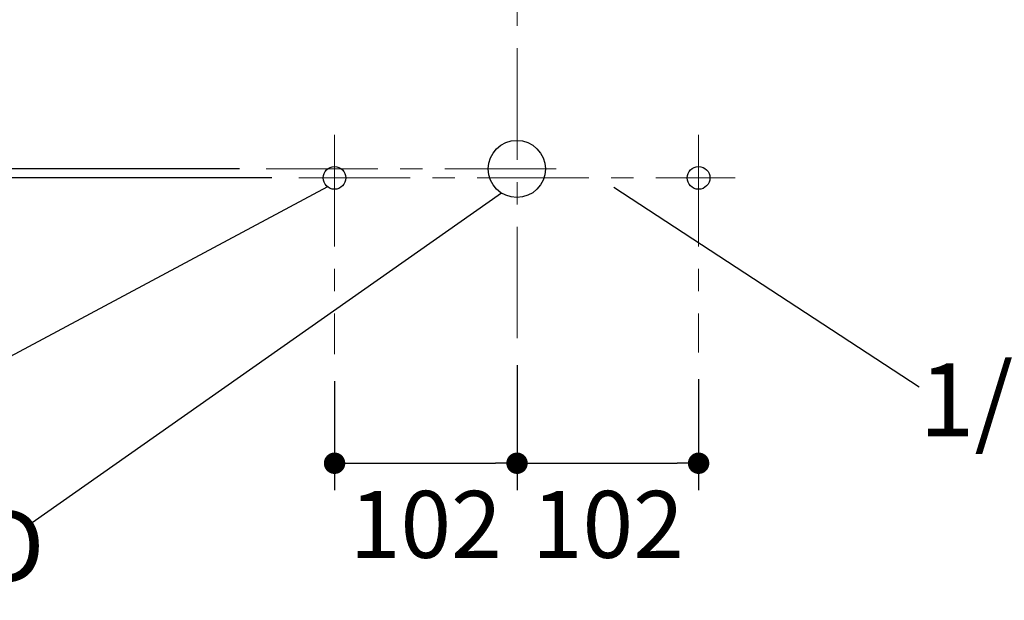
# Model space of a CAD drawing. Units: inches. Extents: x 72 to 20360, y -1473 to 1540.
# Drawn here: x 17604 to 18155, y -776 to -451 of the extents above; entities that cross this region are included whole.
import ezdxf

# ---------------------------------------------------------------- set-up
doc = ezdxf.new("R2010")
doc.units = ezdxf.units.IN
doc.header["$LTSCALE"] = 5
doc.header["$MEASUREMENT"] = 0
doc.linetypes.add('CENTER', pattern=[2, 1.25, -0.25, 0.25, -0.25])
doc.layers.add('Center line', color=4, linetype='CENTER', lineweight=15)
doc.layers.add('Dimensions', color=7, linetype='Continuous')
doc.styles.get("Standard").update_dxf_attribs({"font": 'helr45w_0.ttf'})
doc.dimstyles.get("Standard").update_dxf_attribs({"dimscale": 15, "dimtxt": 2.5, "dimasz": 0.8, "dimexe": 1, "dimexo": 1, "dimgap": 1, "dimtad": 2, "dimtih": 1, "dimtoh": 1, "dimdec": 0, "dimzin": 0, "dimdsep": 46, "dimtxsty": 'Standard', "dimblk": 'DOT', "dimcen": 2, "dimclrd": 1, "dimclre": 1, "dimclrt": 1, "dimadec": 0, "dimazin": 0, "dimtfac": 1, "dimtdec": 0, "dimtofl": 0, "dimtmove": 0, "dimatfit": 3, "dimfxl": 1, "dimtolj": 1, "dimtzin": 0, "dimarcsym": 0})

# ---------------------------------------------------------------- blocks, each defined once
blk = doc.blocks.new('_Dot')
at = {"color": 0, "linetype": 'ByBlock', "lineweight": -2}
blk.add_line((-0.5, 0), (-1, 0), dxfattribs=at)
at = {"color": 0, "linetype": 'ByBlock', "const_width": 0.5}
blk.add_lwpolyline([(-0.25, 0, 1), (0.25, 0, 1)], format="xyb", close=True, dxfattribs=at)
blk = doc.blocks.new('*D10')
at = {"layer": 'Defpoints', "color": 0, "transparency": 16777216}
for p in [(17882.28, -235), (17381.63, -539.67), (17759.96, -539.67)]:
    blk.add_point(p, dxfattribs=at)
at = {"layer": 'Dimensions', "color": 1, "lineweight": -2, "transparency": 16777216}
for p, q in [((17867.28, -235), (17366.63, -235)), ((17381.63, -247), (17381.63, -527.67)), ((17744.96, -539.67), (17366.63, -539.67))]:
    blk.add_line(p, q, dxfattribs=at)
at = {"layer": 'Dimensions', "color": 1, "lineweight": -2, "transparency": 16777216, "xscale": 12, "yscale": 12, "zscale": 12}
for p, rotation in [((17381.63, -235), 90), ((17381.63, -539.67), 270)]:
    blk.add_blockref('_Dot', p, dxfattribs=dict(at, rotation=rotation))
at = {"layer": 'Dimensions', "color": 1, "transparency": 16777216, "insert": (17325.04, -384.21), "char_height": 37.5, "attachment_point": 5}
blk.add_mtext('\\A1;305', dxfattribs=at)
blk = doc.blocks.new('*D11')
at = {"layer": 'Defpoints', "color": 0, "transparency": 16777216}
for p in [(17882.28, -235), (17501.29, -534.67), (17741.75, -534.67)]:
    blk.add_point(p, dxfattribs=at)
at = {"layer": 'Dimensions', "color": 1, "lineweight": -2, "transparency": 16777216}
for p, q in [((17867.28, -235), (17486.29, -235)), ((17501.29, -247), (17501.29, -522.67)), ((17726.75, -534.67), (17486.29, -534.67))]:
    blk.add_line(p, q, dxfattribs=at)
at = {"layer": 'Dimensions', "color": 1, "lineweight": -2, "transparency": 16777216, "xscale": 12, "yscale": 12, "zscale": 12}
for p, rotation in [((17501.29, -235), 90), ((17501.29, -534.67), 270)]:
    blk.add_blockref('_Dot', p, dxfattribs=dict(at, rotation=rotation))
at = {"layer": 'Dimensions', "color": 1, "transparency": 16777216, "insert": (17444.56, -381.55), "char_height": 37.5, "attachment_point": 5}
blk.add_mtext('\\A1;300', dxfattribs=at)
blk = doc.blocks.new('*D14')
at = {"layer": 'Defpoints', "color": 0, "transparency": 16777216}
for p in [(17882.28, -629.48), (17984.02, -637.46), (17984.02, -699.46)]:
    blk.add_point(p, dxfattribs=at)
at = {"layer": 'Dimensions', "color": 1, "lineweight": -2, "transparency": 16777216}
for p, q in [((17882.28, -644.48), (17882.28, -714.46)), ((17984.02, -652.46), (17984.02, -714.46)), ((17894.28, -699.46), (17972.02, -699.46))]:
    blk.add_line(p, q, dxfattribs=at)
at = {"layer": 'Dimensions', "color": 1, "lineweight": -2, "transparency": 16777216, "xscale": 12, "yscale": 12, "zscale": 12, "rotation": 180}
blk.add_blockref('_Dot', (17882.28, -699.46), dxfattribs=at)
at = {"layer": 'Dimensions', "color": 1, "lineweight": -2, "transparency": 16777216, "xscale": 12, "yscale": 12, "zscale": 12}
blk.add_blockref('_Dot', (17984.02, -699.46), dxfattribs=at)
at = {"layer": 'Dimensions', "color": 1, "transparency": 16777216, "insert": (17933.15, -733.71), "char_height": 37.5, "attachment_point": 5}
blk.add_mtext('\\A1;102', dxfattribs=at)
blk = doc.blocks.new('*D15')
at = {"layer": 'Defpoints', "color": 0, "transparency": 16777216}
for p in [(17882.28, -629.48), (17780.03, -638.43), (17882.28, -699.46)]:
    blk.add_point(p, dxfattribs=at)
at = {"layer": 'Dimensions', "color": 1, "lineweight": -2, "transparency": 16777216}
for p, q in [((17882.28, -644.48), (17882.28, -714.46)), ((17780.03, -653.43), (17780.03, -714.46)), ((17792.03, -699.46), (17870.28, -699.46))]:
    blk.add_line(p, q, dxfattribs=at)
at = {"layer": 'Dimensions', "color": 1, "lineweight": -2, "transparency": 16777216, "xscale": 12, "yscale": 12, "zscale": 12, "rotation": 180}
blk.add_blockref('_Dot', (17780.03, -699.46), dxfattribs=at)
at = {"layer": 'Dimensions', "color": 1, "lineweight": -2, "transparency": 16777216, "xscale": 12, "yscale": 12, "zscale": 12}
blk.add_blockref('_Dot', (17882.28, -699.46), dxfattribs=at)
at = {"layer": 'Dimensions', "color": 1, "transparency": 16777216, "insert": (17831.15, -733.71), "char_height": 37.5, "attachment_point": 5}
blk.add_mtext('\\A1;102', dxfattribs=at)

msp = doc.modelspace()

# ---------------------------------------------------------------- linework, layer by layer
for centre, radius in [((17882.15, -534.67), 16), ((17780.03, -539.67), 6.35), ((17984.02, -539.67), 6.35)]:
    msp.add_circle(centre, radius)
at = {"layer": 'Center line', "ltscale": 10}
msp.add_line((17882.28, -629.48), (17882.28, -188.39), dxfattribs=at)
for points in [[(17780.03, -515.63), (17780.03, -638.43)], [(17984.02, -515.63), (17984.02, -637.46)], [(17741.75, -534.67), (17915.73, -534.67)], [(17759.96, -539.67), (18004.59, -539.67)]]:
    msp.add_lwpolyline(points, dxfattribs=at)
at = {"layer": 'Dimensions'}
for points in [[(17776.1, -544.66), (17560.46, -659.77)], [(17936.58, -544.93), (18107.7, -656.61)], [(17873.57, -548.17), (17610.64, -732.91)]]:
    msp.add_lwpolyline(points, dxfattribs=at)

# ---------------------------------------------------------------- texts
at = {"layer": 'Dimensions', "char_height": 40.802, "attachment_point": 7}
for s, insert in [('1/2" Cold', (18107.7, -697.05)), ('1-1/2" OD', (17365.37, -779))]:
    msp.add_mtext(s, dxfattribs=dict(at, insert=insert))

# ---------------------------------------------------------------- dimensions: what is measured, and where the dimension line sits
at = {"layer": 'Dimensions'}
for base, p2, picture, middle in [((17381.63, -539.67), (17759.96, -539.67), '*D10', (17381.63, -384.21)), ((17501.29, -534.67), (17741.75, -534.67), '*D11', (17501.29, -381.55))]:
    dim = msp.add_linear_dim(base=base, p1=(17882.28, -235), p2=p2, angle=90, dimstyle='Standard', dxfattribs=at)
    dim.commit()
    dim.dimension.update_dxf_attribs({"geometry": picture, "text_midpoint": middle, "dimtype": 160})
for base, p1, p2, picture, middle in [((17882.28, -699.46), (17780.03, -638.43), (17882.28, -629.48), '*D15', (17831.15, -699.46)), ((17984.02, -699.46), (17882.28, -629.48), (17984.02, -637.46), '*D14', (17933.15, -699.46))]:
    dim = msp.add_linear_dim(base=base, p1=p1, p2=p2, dimstyle='Standard', dxfattribs=at)
    dim.commit()
    dim.dimension.update_dxf_attribs({"geometry": picture, "text_midpoint": middle, "dimtype": 160})

doc.saveas('drawing.dxf')
